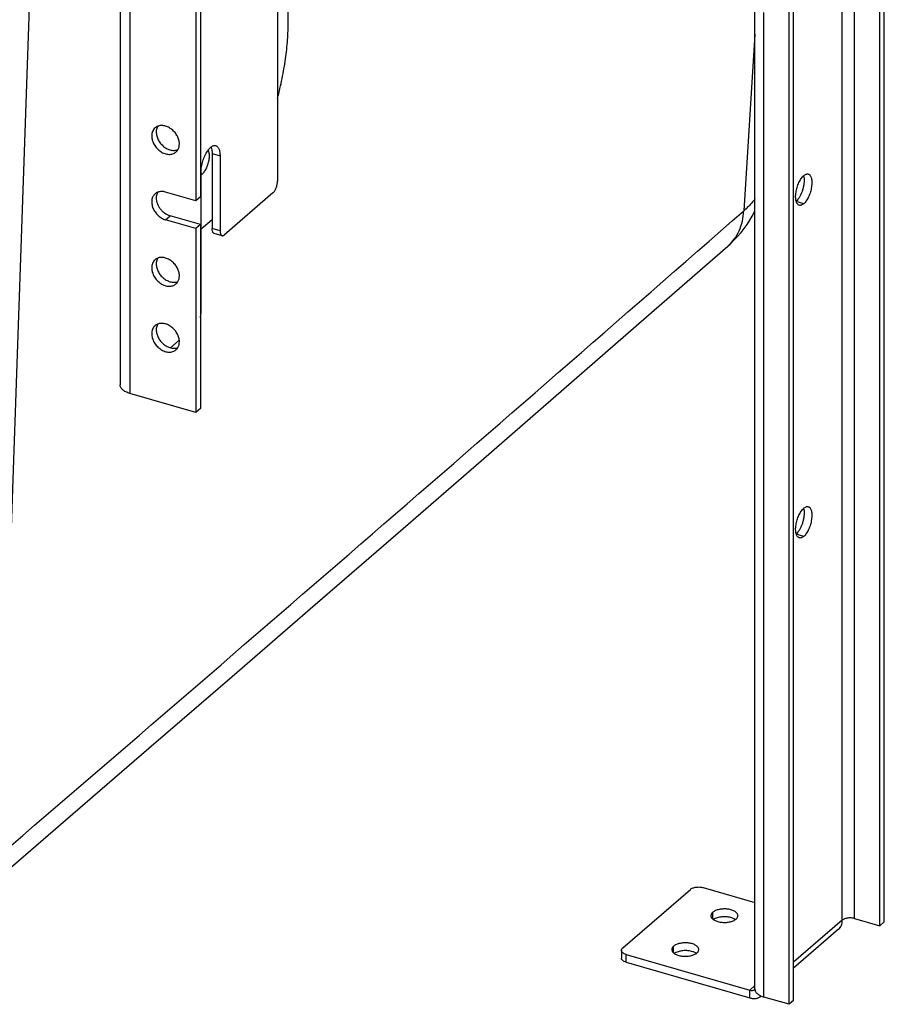
# Model space of a CAD drawing. Units: inches. Extents: x 0 to 17, y 0 to 11.
# Drawn here: x 4.7 to 6.1, y 2.3 to 3.9 of the extents above; entities that cross this region are included whole.
import ezdxf

# ---------------------------------------------------------------- set-up
doc = ezdxf.new("R2010")
doc.units = ezdxf.units.IN
doc.header["$LTSCALE"] = 0.935
doc.header["$MEASUREMENT"] = 0
doc.layers.get('0').update_dxf_attribs({"linetype": 'CONTINUOUS'})
doc.layers.add('02___PRT_ALL_AXES', color=7, linetype='CONTINUOUS')

msp = doc.modelspace()

# ---------------------------------------------------------------- linework, layer by layer
at = {"color": 9, "linetype": 'Continuous'}
for p, q in [((4.785, 5.3392), (4.6877, 2.5552)), ((4.9019, 5.0457), (4.9019, 3.3137)), ((5.9281, 3.9034), (5.9097, 3.6136)), ((5.0368, 3.7077), (5.0498, 3.704)), ((4.9603, 3.5988), (4.9678, 3.6053)), ((5.0498, 3.5806), (5.0368, 3.5843))]:
    msp.add_line(p, q, dxfattribs=at)
at = {"color": 7, "linetype": 'Continuous'}
for p, q in [((4.8856, 5.0598), (4.8856, 3.3278)), ((5.0176, 4.6735), (5.0176, 3.6364)), ((5.1618, 3.9242), (5.1618, 4.675)), ((5.0101, 4.667), (5.0101, 3.6299)), ((5.1442, 4.1906), (5.1442, 3.6623)), ((5.0368, 3.7077), (5.0368, 3.5843)), ((5.0498, 3.704), (5.0498, 3.5806)), ((5.0186, 3.4453), (5.0186, 3.6769)), ((5.0101, 3.6299), (4.9603, 3.6443)), ((5.1367, 3.6428), (5.0573, 3.5741)), ((5.0176, 3.6364), (5.0101, 3.6299)), ((5.0176, 3.591), (4.9678, 3.6053)), ((5.0101, 3.5845), (4.9603, 3.5988)), ((5.0176, 3.591), (5.0101, 3.5845)), ((5.0176, 3.591), (5.0176, 3.2889)), ((5.0186, 3.5837), (5.0368, 3.5995)), ((5.0101, 3.5845), (5.0101, 3.2824)), ((5.0532, 3.5727), (5.0402, 3.5764)), ((4.9829, 3.4013), (4.9683, 3.3887)), ((5.0101, 3.2824), (4.9019, 3.3137)), ((5.0176, 3.2889), (5.0101, 3.2824))]:
    msp.add_line(p, q, dxfattribs=at)
for points in [[(5.8836, 3.5557), (5.8873, 3.5589), (5.8936, 3.5651), (5.8996, 3.5714), (5.9052, 3.5778), (5.9104, 3.5844), (5.9151, 3.5911), (5.9195, 3.598), (5.9236, 3.605), (5.9272, 3.612), (5.9281, 3.614)], [(4.6613, 2.4971), (4.7963, 2.6132), (4.9331, 2.7311), (5.0697, 2.849), (5.2061, 2.9669), (5.3424, 3.0849), (5.4785, 3.203), (5.6144, 3.3211), (5.7502, 3.4393), (5.8836, 3.5557)]]:
    msp.add_lwpolyline(points, dxfattribs=at)
msp.add_arc((4.9614, 3.636), 0.0161, 150.0092, 152.9581, dxfattribs=at)
at = {"color": 9, "linetype": 'Continuous'}
msp.add_arc((-115.3421, 142.3884), 184.2837, 310.642083, 311.144707, dxfattribs=at)
at = {"color": 7, "linetype": 'Continuous'}
for points, knots in [([(5.1442, 3.7982), (5.1471, 3.809), (5.1521, 3.8304), (5.1576, 3.8625), (5.161, 3.8937), (5.1618, 3.9143), (5.1618, 3.9242)], [0, 0, 0, 0, 0.261469, 0.517653, 0.765037, 1, 1, 1, 1]), ([(5.0291, 3.7116), (5.0302, 3.7131), (5.0318, 3.7153), (5.0343, 3.7177), (5.0361, 3.719), (5.0379, 3.72), (5.0396, 3.7206), (5.0413, 3.7208), (5.0424, 3.7206), (5.0429, 3.7205)], [0, 0, 0, 0, 0.323231, 0.465563, 0.594425, 0.710209, 0.814406, 0.909667, 1, 1, 1, 1]), ([(5.0352, 3.7183), (5.0358, 3.7168), (5.0366, 3.7133), (5.0368, 3.7097), (5.0368, 3.7077)], [0, 0, 0, 0, 0.459328, 1, 1, 1, 1]), ([(5.0429, 3.7205), (5.0434, 3.7203), (5.0445, 3.7198), (5.0459, 3.7187), (5.0471, 3.7171), (5.0481, 3.7151), (5.0489, 3.7128), (5.0494, 3.7101), (5.0498, 3.7071), (5.0498, 3.7051), (5.0498, 3.704)], [0, 0, 0, 0, 0.088132, 0.181719, 0.285008, 0.400722, 0.53022, 0.673844, 0.830984, 1, 1, 1, 1]), ([(5.0186, 3.6769), (5.0186, 3.6784), (5.0187, 3.6813), (5.0195, 3.6875), (5.0213, 3.6952), (5.024, 3.7025), (5.0268, 3.708), (5.0283, 3.7104), (5.0291, 3.7116)], [0, 0, 0, 0, 0.118041, 0.243092, 0.503852, 0.762628, 0.885134, 1, 1, 1, 1]), ([(5.1367, 3.6428), (5.1372, 3.6433), (5.1383, 3.6444), (5.1397, 3.6463), (5.1409, 3.6487), (5.1425, 3.6521), (5.1435, 3.6558), (5.1441, 3.6596), (5.1442, 3.6614), (5.1442, 3.6623)], [0, 0, 0, 0, 0.098545, 0.211442, 0.335933, 0.468697, 0.742529, 0.875485, 1, 1, 1, 1]), ([(4.9431, 3.6414), (4.9424, 3.6408), (4.9411, 3.6394), (4.9395, 3.637), (4.9384, 3.6343), (4.9375, 3.6302), (4.9376, 3.6246), (4.9394, 3.6179), (4.9424, 3.6126), (4.9454, 3.6086), (4.9488, 3.6051), (4.9537, 3.6014), (4.9581, 3.5995), (4.9603, 3.5988)], [0, 0, 0, 0, 0.05188, 0.104563, 0.158743, 0.214962, 0.334243, 0.462855, 0.598162, 0.667123, 0.736065, 0.871396, 1, 1, 1, 1]), ([(4.9475, 3.644), (4.9467, 3.6437), (4.9451, 3.643), (4.9438, 3.642), (4.9431, 3.6414)], [0, 0, 0, 0, 0.50302, 1, 1, 1, 1]), ([(4.9471, 3.6433), (4.9466, 3.6423), (4.9458, 3.6403), (4.9453, 3.6381), (4.9452, 3.637)], [0, 0, 0, 0, 0.489587, 1, 1, 1, 1]), ([(4.9603, 3.6443), (4.9592, 3.6446), (4.957, 3.6451), (4.9536, 3.6453), (4.9504, 3.645), (4.9484, 3.6444), (4.9475, 3.644)], [0, 0, 0, 0, 0.265669, 0.520796, 0.764988, 1, 1, 1, 1]), ([(4.9452, 3.637), (4.945, 3.6354), (4.9451, 3.6321), (4.9461, 3.6272), (4.948, 3.6223), (4.9508, 3.6176), (4.9544, 3.6134), (4.9597, 3.6088), (4.9645, 3.6063), (4.9678, 3.6053)], [0, 0, 0, 0, 0.113833, 0.234355, 0.360514, 0.490464, 0.621883, 0.752254, 1, 1, 1, 1]), ([(5.0402, 3.5764), (5.0399, 3.5765), (5.0394, 3.5767), (5.0387, 3.5773), (5.0382, 3.578), (5.0375, 3.5794), (5.037, 3.5815), (5.0368, 3.5833), (5.0368, 3.5843)], [0, 0, 0, 0, 0.088189, 0.181848, 0.285197, 0.401016, 0.67398, 1, 1, 1, 1]), ([(5.0498, 3.5806), (5.0498, 3.5796), (5.05, 3.5778), (5.0505, 3.5756), (5.0512, 3.5743), (5.0517, 3.5735), (5.0524, 3.573), (5.0529, 3.5727), (5.0532, 3.5727)], [0, 0, 0, 0, 0.32602, 0.598984, 0.714803, 0.818152, 0.911811, 1, 1, 1, 1]), ([(5.0532, 3.5727), (5.0535, 3.5726), (5.0542, 3.5725), (5.0552, 3.5727), (5.0563, 3.5733), (5.057, 3.5738), (5.0573, 3.5741)], [0, 0, 0, 0, 0.21112, 0.44058, 0.701656, 1, 1, 1, 1]), ([(5.0176, 3.4381), (5.0179, 3.4393), (5.0184, 3.4417), (5.0186, 3.4441), (5.0186, 3.4453)], [0, 0, 0, 0, 0.517744, 1, 1, 1, 1]), ([(4.9019, 3.3137), (4.9007, 3.314), (4.8984, 3.3148), (4.8952, 3.3162), (4.8924, 3.3178), (4.89, 3.3195), (4.8881, 3.3214), (4.8867, 3.3235), (4.8858, 3.3256), (4.8856, 3.3271), (4.8856, 3.3278)], [0, 0, 0, 0, 0.162756, 0.315354, 0.45633, 0.585199, 0.702201, 0.808495, 0.906528, 1, 1, 1, 1])]:
    msp.add_open_spline(points, degree=3, knots=knots, dxfattribs=at)
at = {"color": 9, "linetype": 'Continuous'}
for points, knots in [([(5.9281, 3.633), (5.9268, 3.6313), (5.9213, 3.6243), (5.9149, 3.618), (5.9097, 3.6136)], [0, 0, 0, 0, 0.238178, 1, 1, 1, 1]), ([(5.8836, 3.5557), (5.8875, 3.5591), (5.8947, 3.5669), (5.9027, 3.5808), (5.908, 3.5966), (5.9095, 3.6078), (5.9097, 3.6136)], [0, 0, 0, 0, 0.238965, 0.48279, 0.735554, 1, 1, 1, 1])]:
    msp.add_open_spline(points, degree=3, knots=knots, dxfattribs=at)
at = {"layer": '02___PRT_ALL_AXES', "color": 9, "linetype": 'Continuous'}
for p, q in [((6.0715, 2.4488), (6.0715, 4.9181)), ((6.0917, 2.4515), (6.0917, 4.9208)), ((5.9429, 2.3226), (5.9429, 3.9393)), ((6.0082, 3.6252), (5.9959, 3.6287)), ((6.0082, 3.079), (5.9959, 3.0826)), ((5.8587, 2.4506), (5.8587, 2.4617)), ((6.0715, 2.4488), (5.9916, 2.3796)), ((5.7945, 2.395), (5.7945, 2.4061)), ((5.7166, 2.3797), (5.7166, 2.3925)), ((5.9281, 2.3413), (5.9196, 2.3339)), ((5.9196, 2.3211), (5.9196, 2.3339))]:
    msp.add_line(p, q, dxfattribs=at)
at = {"layer": '02___PRT_ALL_AXES', "color": 7, "linetype": 'Continuous'}
for p, q in [((6.1404, 2.446), (6.1404, 4.9152)), ((5.9842, 2.3107), (5.9842, 4.7799)), ((5.9281, 2.3354), (5.9281, 3.9436)), ((5.0186, 3.673), (5.0206, 3.6742)), ((6.0081, 3.6701), (6.0086, 3.6658)), ((6.0081, 3.1239), (6.0086, 3.1197)), ((5.7109, 2.4032), (5.822, 2.4994)), ((5.8433, 2.5022), (5.9281, 2.4778)), ((6.1331, 2.4396), (6.1404, 2.446)), ((5.7088, 2.3993), (5.7088, 2.3865)), ((5.7166, 2.3925), (5.9196, 2.3339)), ((5.9842, 2.3107), (5.9429, 2.3226)), ((5.9916, 2.3171), (5.9842, 2.3107))]:
    msp.add_line(p, q, dxfattribs=at)
at = {"layer": '02___PRT_ALL_AXES', "color": 3, "linetype": 'Continuous'}
for p, q in [((6.1331, 2.4396), (6.1331, 4.9088)), ((5.9916, 2.3171), (5.9916, 4.7863)), ((6.0917, 2.4515), (6.1331, 2.4396)), ((6.0654, 2.4341), (5.9916, 2.3702)), ((5.7166, 2.3797), (5.9196, 2.3211))]:
    msp.add_line(p, q, dxfattribs=at)
at = {"layer": '02___PRT_ALL_AXES', "color": 7, "linetype": 'Continuous'}
for centre, radius, start, end in [((4.9614, 3.7443), 0.0161, 150.0071, 152.9631), ((4.9666, 3.7429), 0.0215, 173.6924, 180.0557), ((5.9884, 3.6657), 0.0201, 12.5832, 15.3207), ((4.9666, 3.5264), 0.0215, 173.6924, 180.0557), ((4.9614, 3.5277), 0.0161, 150.0071, 152.9631), ((4.9614, 3.4195), 0.0161, 150.0071, 152.9631), ((4.9666, 3.4181), 0.0215, 173.6924, 180.0557), ((5.9884, 3.1195), 0.0201, 12.5832, 15.3207)]:
    msp.add_arc(centre, radius, start, end, dxfattribs=at)
at = {"layer": '02___PRT_ALL_AXES', "color": 3, "linetype": 'Continuous'}
for centre in [(5.8867, 2.4366), (5.8225, 2.381)]:
    msp.add_arc(centre, 0.0161, 54.8945, 56.1038, dxfattribs=at)
at = {"layer": '02___PRT_ALL_AXES', "color": 7, "linetype": 'Continuous'}
for points, knots in [([(4.9475, 3.7523), (4.9467, 3.752), (4.9451, 3.7512), (4.9438, 3.7502), (4.9431, 3.7497)], [0, 0, 0, 0, 0.503077, 1, 1, 1, 1]), ([(4.9471, 3.7516), (4.9466, 3.7506), (4.9458, 3.7485), (4.9453, 3.7464), (4.9452, 3.7453)], [0, 0, 0, 0, 0.489644, 1, 1, 1, 1]), ([(4.9831, 3.7233), (4.9831, 3.7254), (4.9824, 3.7298), (4.9804, 3.735), (4.9781, 3.739), (4.9753, 3.7429), (4.9711, 3.747), (4.9654, 3.7508), (4.9601, 3.7528), (4.956, 3.7535), (4.9521, 3.7536), (4.9492, 3.753), (4.9475, 3.7523)], [0, 0, 0, 0, 0.121739, 0.251412, 0.318339, 0.385994, 0.521094, 0.652625, 0.777091, 0.836129, 0.892886, 1, 1, 1, 1]), ([(4.9431, 3.7497), (4.9422, 3.7489), (4.9406, 3.7471), (4.9389, 3.7439), (4.9378, 3.7403), (4.9376, 3.7377), (4.9376, 3.7364)], [0, 0, 0, 0, 0.237358, 0.48041, 0.733984, 1, 1, 1, 1]), ([(4.9376, 3.7364), (4.9376, 3.734), (4.9384, 3.729), (4.9414, 3.722), (4.9462, 3.7157), (4.9521, 3.7106), (4.9578, 3.7077), (4.9625, 3.7065), (4.9659, 3.7061), (4.9692, 3.7062), (4.9723, 3.7069), (4.9751, 3.7082), (4.9768, 3.7093), (4.9775, 3.71)], [0, 0, 0, 0, 0.124567, 0.257772, 0.395368, 0.531999, 0.662533, 0.724474, 0.783817, 0.840604, 0.895154, 0.948025, 1, 1, 1, 1]), ([(4.9451, 3.7429), (4.9451, 3.7408), (4.9457, 3.7363), (4.9478, 3.7311), (4.9501, 3.7271), (4.9529, 3.7233), (4.957, 3.7191), (4.9628, 3.7153), (4.968, 3.7134), (4.9722, 3.7127), (4.9761, 3.7126), (4.9789, 3.7132), (4.9807, 3.7139)], [0, 0, 0, 0, 0.121739, 0.251412, 0.318339, 0.385994, 0.521094, 0.652625, 0.777091, 0.836129, 0.892886, 1, 1, 1, 1]), ([(4.9807, 3.7139), (4.9811, 3.7145), (4.9818, 3.716), (4.9828, 3.7191), (4.9831, 3.7216), (4.9831, 3.7233)], [0, 0, 0, 0, 0.239259, 0.48538, 1, 1, 1, 1]), ([(4.9775, 3.71), (4.9781, 3.7105), (4.9793, 3.7117), (4.9803, 3.7131), (4.9807, 3.7139)], [0, 0, 0, 0, 0.496956, 1, 1, 1, 1]), ([(5.0236, 3.6772), (5.0242, 3.678), (5.0255, 3.6798), (5.0278, 3.6838), (5.0302, 3.6895), (5.0317, 3.6956), (5.0324, 3.7004), (5.0325, 3.7028), (5.0325, 3.7039)], [0, 0, 0, 0, 0.109378, 0.228762, 0.487212, 0.75236, 0.879976, 1, 1, 1, 1]), ([(5.0325, 3.7039), (5.0325, 3.7049), (5.0324, 3.7067), (5.032, 3.7093), (5.0314, 3.7115), (5.0308, 3.7128), (5.0304, 3.7134)], [0, 0, 0, 0, 0.292967, 0.559165, 0.794852, 1, 1, 1, 1]), ([(5.0206, 3.6742), (5.0209, 3.6744), (5.022, 3.6753), (5.0229, 3.6764), (5.0236, 3.6772)], [0, 0, 0, 0, 0.230648, 1, 1, 1, 1]), ([(6.0086, 3.6658), (6.0087, 3.6643), (6.0087, 3.661), (6.0082, 3.6559), (6.0071, 3.6506), (6.0055, 3.6455), (6.0035, 3.6406), (6.0012, 3.6361), (5.9987, 3.6323), (5.9968, 3.6302), (5.9958, 3.6292)], [0, 0, 0, 0, 0.119014, 0.248476, 0.384246, 0.521734, 0.656239, 0.783226, 0.898872, 1, 1, 1, 1]), ([(4.9431, 3.5332), (4.9422, 3.5324), (4.9406, 3.5306), (4.9389, 3.5274), (4.9378, 3.5238), (4.9376, 3.5212), (4.9376, 3.5199)], [0, 0, 0, 0, 0.237358, 0.48041, 0.733984, 1, 1, 1, 1]), ([(4.9475, 3.5358), (4.9467, 3.5355), (4.9451, 3.5347), (4.9438, 3.5337), (4.9431, 3.5332)], [0, 0, 0, 0, 0.503077, 1, 1, 1, 1]), ([(4.9451, 3.5264), (4.9451, 3.5243), (4.9457, 3.5198), (4.9478, 3.5146), (4.9501, 3.5106), (4.9529, 3.5068), (4.957, 3.5026), (4.9628, 3.4988), (4.968, 3.4969), (4.9722, 3.4962), (4.9761, 3.4961), (4.9789, 3.4967), (4.9807, 3.4974)], [0, 0, 0, 0, 0.121739, 0.251412, 0.318339, 0.385994, 0.521094, 0.652625, 0.777091, 0.836129, 0.892886, 1, 1, 1, 1]), ([(4.9471, 3.5351), (4.9466, 3.5341), (4.9458, 3.532), (4.9453, 3.5299), (4.9452, 3.5288)], [0, 0, 0, 0, 0.489644, 1, 1, 1, 1]), ([(4.9831, 3.5068), (4.9831, 3.5089), (4.9824, 3.5133), (4.9804, 3.5185), (4.9781, 3.5225), (4.9753, 3.5263), (4.9711, 3.5305), (4.9654, 3.5343), (4.9601, 3.5363), (4.956, 3.537), (4.9521, 3.5371), (4.9492, 3.5365), (4.9475, 3.5358)], [0, 0, 0, 0, 0.121739, 0.251412, 0.318339, 0.385994, 0.521094, 0.652625, 0.777091, 0.836129, 0.892886, 1, 1, 1, 1]), ([(4.9376, 3.5199), (4.9376, 3.5175), (4.9384, 3.5125), (4.9414, 3.5055), (4.9462, 3.4992), (4.9521, 3.4941), (4.9578, 3.4912), (4.9625, 3.49), (4.9659, 3.4896), (4.9692, 3.4897), (4.9723, 3.4904), (4.9751, 3.4917), (4.9768, 3.4928), (4.9775, 3.4935)], [0, 0, 0, 0, 0.124567, 0.257772, 0.395368, 0.531999, 0.662533, 0.724474, 0.783817, 0.840604, 0.895154, 0.948025, 1, 1, 1, 1]), ([(4.9775, 3.4935), (4.9781, 3.494), (4.9793, 3.4952), (4.9803, 3.4966), (4.9807, 3.4974)], [0, 0, 0, 0, 0.496956, 1, 1, 1, 1]), ([(4.9807, 3.4974), (4.9811, 3.498), (4.9818, 3.4995), (4.9828, 3.5026), (4.9831, 3.5051), (4.9831, 3.5068)], [0, 0, 0, 0, 0.239259, 0.48538, 1, 1, 1, 1]), ([(4.9475, 3.4275), (4.9467, 3.4272), (4.9451, 3.4265), (4.9438, 3.4255), (4.9431, 3.4249)], [0, 0, 0, 0, 0.503077, 1, 1, 1, 1]), ([(4.9831, 3.3985), (4.9831, 3.4006), (4.9824, 3.405), (4.9804, 3.4103), (4.9781, 3.4143), (4.9753, 3.4181), (4.9711, 3.4223), (4.9654, 3.4261), (4.9601, 3.428), (4.956, 3.4287), (4.9521, 3.4288), (4.9492, 3.4282), (4.9475, 3.4275)], [0, 0, 0, 0, 0.121739, 0.251412, 0.318339, 0.385994, 0.521094, 0.652625, 0.777091, 0.836129, 0.892886, 1, 1, 1, 1]), ([(4.9431, 3.4249), (4.9422, 3.4241), (4.9406, 3.4224), (4.9389, 3.4192), (4.9378, 3.4155), (4.9376, 3.4129), (4.9376, 3.4116)], [0, 0, 0, 0, 0.237358, 0.48041, 0.733984, 1, 1, 1, 1]), ([(4.9376, 3.4116), (4.9376, 3.4092), (4.9384, 3.4043), (4.9414, 3.3973), (4.9462, 3.3909), (4.9521, 3.3859), (4.9578, 3.383), (4.9625, 3.3817), (4.9659, 3.3813), (4.9692, 3.3815), (4.9723, 3.3822), (4.9751, 3.3834), (4.9768, 3.3846), (4.9775, 3.3852)], [0, 0, 0, 0, 0.124567, 0.257772, 0.395368, 0.531999, 0.662533, 0.724474, 0.783817, 0.840604, 0.895154, 0.948025, 1, 1, 1, 1]), ([(4.9451, 3.4181), (4.9451, 3.416), (4.9457, 3.4116), (4.9478, 3.4064), (4.9501, 3.4024), (4.9529, 3.3985), (4.957, 3.3944), (4.9628, 3.3906), (4.968, 3.3886), (4.9722, 3.3879), (4.9761, 3.3878), (4.9789, 3.3884), (4.9807, 3.3891)], [0, 0, 0, 0, 0.121739, 0.251412, 0.318339, 0.385994, 0.521094, 0.652625, 0.777091, 0.836129, 0.892886, 1, 1, 1, 1]), ([(4.9471, 3.4268), (4.9466, 3.4258), (4.9458, 3.4238), (4.9453, 3.4216), (4.9452, 3.4205)], [0, 0, 0, 0, 0.489644, 1, 1, 1, 1]), ([(4.9807, 3.3891), (4.9811, 3.3898), (4.9818, 3.3912), (4.9828, 3.3943), (4.9831, 3.3968), (4.9831, 3.3985)], [0, 0, 0, 0, 0.239259, 0.48538, 1, 1, 1, 1]), ([(4.9775, 3.3852), (4.9781, 3.3858), (4.9793, 3.387), (4.9803, 3.3884), (4.9807, 3.3891)], [0, 0, 0, 0, 0.496956, 1, 1, 1, 1]), ([(6.0086, 3.1197), (6.0087, 3.1181), (6.0087, 3.1148), (6.0082, 3.1097), (6.0071, 3.1045), (6.0055, 3.0993), (6.0035, 3.0944), (6.0012, 3.0899), (5.9987, 3.0861), (5.9968, 3.084), (5.9958, 3.0831)], [0, 0, 0, 0, 0.119014, 0.248476, 0.384246, 0.521734, 0.656239, 0.783226, 0.898872, 1, 1, 1, 1]), ([(5.822, 2.4994), (5.8225, 2.4999), (5.8238, 2.5007), (5.826, 2.5018), (5.8286, 2.5025), (5.8315, 2.5031), (5.8345, 2.5033), (5.8375, 2.5033), (5.8405, 2.5029), (5.8424, 2.5025), (5.8433, 2.5022)], [0, 0, 0, 0, 0.097645, 0.208781, 0.331318, 0.462389, 0.59865, 0.736373, 0.871627, 1, 1, 1, 1]), ([(5.8587, 2.4617), (5.8583, 2.4613), (5.8575, 2.4605), (5.8565, 2.4591), (5.8559, 2.4576), (5.8558, 2.4566), (5.8558, 2.4562)], [0, 0, 0, 0, 0.281306, 0.537915, 0.774636, 1, 1, 1, 1]), ([(5.9, 2.4562), (5.9, 2.4568), (5.8998, 2.458), (5.8989, 2.4598), (5.8974, 2.4615), (5.8954, 2.463), (5.893, 2.4643), (5.8891, 2.4659), (5.8835, 2.4671), (5.8765, 2.4674), (5.8706, 2.4667), (5.8663, 2.4656), (5.8634, 2.4646), (5.8609, 2.4633), (5.8594, 2.4622), (5.8587, 2.4617)], [0, 0, 0, 0, 0.038796, 0.080488, 0.127143, 0.179847, 0.238787, 0.303551, 0.44662, 0.599261, 0.749459, 0.82002, 0.885895, 0.946123, 1, 1, 1, 1]), ([(5.8558, 2.4562), (5.8558, 2.4556), (5.856, 2.4543), (5.8569, 2.4525), (5.8584, 2.4508), (5.8604, 2.4493), (5.8628, 2.448), (5.8667, 2.4465), (5.8723, 2.4453), (5.8793, 2.4449), (5.8852, 2.4456), (5.8895, 2.4467), (5.8924, 2.4478), (5.895, 2.449), (5.8964, 2.4501), (5.8971, 2.4506)], [0, 0, 0, 0, 0.038796, 0.080488, 0.127143, 0.179847, 0.238787, 0.303551, 0.44662, 0.599261, 0.749459, 0.82002, 0.885895, 0.946123, 1, 1, 1, 1]), ([(5.8971, 2.4506), (5.8975, 2.451), (5.8984, 2.4519), (5.8993, 2.4532), (5.8999, 2.4547), (5.9, 2.4557), (5.9, 2.4562)], [0, 0, 0, 0, 0.281306, 0.537915, 0.774636, 1, 1, 1, 1]), ([(5.8358, 2.4006), (5.8358, 2.4012), (5.8356, 2.4024), (5.8347, 2.4042), (5.8332, 2.4059), (5.8312, 2.4074), (5.8288, 2.4087), (5.8249, 2.4103), (5.8193, 2.4115), (5.8123, 2.4118), (5.8064, 2.4111), (5.8021, 2.41), (5.7992, 2.409), (5.7967, 2.4077), (5.7952, 2.4066), (5.7945, 2.4061)], [0, 0, 0, 0, 0.038796, 0.080488, 0.127143, 0.179847, 0.238787, 0.303551, 0.44662, 0.599261, 0.749459, 0.82002, 0.885895, 0.946123, 1, 1, 1, 1]), ([(5.7088, 2.3993), (5.7088, 2.3996), (5.7089, 2.4003), (5.7093, 2.4014), (5.71, 2.4023), (5.7106, 2.4029), (5.7109, 2.4032)], [0, 0, 0, 0, 0.225487, 0.462438, 0.719016, 1, 1, 1, 1]), ([(5.7166, 2.3925), (5.7155, 2.3928), (5.7135, 2.3936), (5.7113, 2.395), (5.71, 2.3962), (5.7093, 2.3972), (5.7089, 2.3982), (5.7088, 2.3989), (5.7088, 2.3993)], [0, 0, 0, 0, 0.314969, 0.585024, 0.702079, 0.808403, 0.906444, 1, 1, 1, 1]), ([(5.7945, 2.4061), (5.7941, 2.4057), (5.7933, 2.4049), (5.7923, 2.4035), (5.7917, 2.402), (5.7916, 2.401), (5.7916, 2.4006)], [0, 0, 0, 0, 0.281306, 0.537915, 0.774636, 1, 1, 1, 1]), ([(5.7916, 2.4006), (5.7916, 2.4), (5.7918, 2.3987), (5.7927, 2.3969), (5.7942, 2.3952), (5.7962, 2.3937), (5.7986, 2.3924), (5.8025, 2.3909), (5.8081, 2.3897), (5.8151, 2.3893), (5.821, 2.39), (5.8253, 2.3911), (5.8282, 2.3922), (5.8308, 2.3934), (5.8322, 2.3945), (5.8329, 2.395)], [0, 0, 0, 0, 0.038796, 0.080488, 0.127143, 0.179847, 0.238787, 0.303551, 0.44662, 0.599261, 0.749459, 0.82002, 0.885895, 0.946123, 1, 1, 1, 1]), ([(5.8329, 2.395), (5.8333, 2.3954), (5.8342, 2.3963), (5.8351, 2.3976), (5.8357, 2.3991), (5.8358, 2.4001), (5.8358, 2.4006)], [0, 0, 0, 0, 0.281306, 0.537915, 0.774636, 1, 1, 1, 1]), ([(5.9196, 2.3339), (5.9203, 2.3337), (5.9219, 2.3334), (5.9242, 2.3334), (5.9263, 2.3339), (5.9276, 2.3345), (5.9282, 2.3349)], [0, 0, 0, 0, 0.268839, 0.524386, 0.766754, 1, 1, 1, 1]), ([(5.9281, 2.3354), (5.9281, 2.3348), (5.9283, 2.3334), (5.929, 2.3315), (5.9303, 2.3297), (5.9328, 2.3272), (5.9369, 2.3246), (5.9408, 2.3232), (5.9429, 2.3226)], [0, 0, 0, 0, 0.093556, 0.191597, 0.297921, 0.414976, 0.685031, 1, 1, 1, 1])]:
    msp.add_open_spline(points, degree=3, knots=knots, dxfattribs=at)
at = {"layer": '02___PRT_ALL_AXES', "color": 3, "linetype": 'Continuous'}
for points, knots in [([(6.0008, 3.6227), (6.0002, 3.6229), (5.999, 3.6235), (5.9976, 3.625), (5.9964, 3.6271), (5.9956, 3.6297), (5.995, 3.6328), (5.9948, 3.6363), (5.995, 3.64), (5.9956, 3.6454), (5.9971, 3.6521), (5.9995, 3.6586), (6.002, 3.6634), (6.0039, 3.6665), (6.0059, 3.6691), (6.0074, 3.6707), (6.0082, 3.6713)], [0, 0, 0, 0, 0.034428, 0.072311, 0.116008, 0.166588, 0.224205, 0.288334, 0.358055, 0.432119, 0.587344, 0.741549, 0.81436, 0.882445, 0.944649, 1, 1, 1, 1]), ([(6.0082, 3.6713), (6.0088, 3.6719), (6.01, 3.6728), (6.0119, 3.6737), (6.0138, 3.6741), (6.015, 3.674), (6.0156, 3.6738)], [0, 0, 0, 0, 0.298345, 0.559428, 0.788888, 1, 1, 1, 1]), ([(6.0156, 3.6738), (6.0162, 3.6737), (6.0174, 3.6731), (6.0188, 3.6715), (6.02, 3.6694), (6.0208, 3.6668), (6.0213, 3.6637), (6.0216, 3.6603), (6.0214, 3.6565), (6.0208, 3.6512), (6.0193, 3.6444), (6.0168, 3.6379), (6.0144, 3.6332), (6.0125, 3.63), (6.0104, 3.6274), (6.0089, 3.6259), (6.0082, 3.6252)], [0, 0, 0, 0, 0.034428, 0.072311, 0.116008, 0.166588, 0.224205, 0.288334, 0.358055, 0.432119, 0.587344, 0.741549, 0.81436, 0.882445, 0.944649, 1, 1, 1, 1]), ([(6.0082, 3.6252), (6.0076, 3.6247), (6.0064, 3.6238), (6.0044, 3.6228), (6.0026, 3.6224), (6.0013, 3.6225), (6.0008, 3.6227)], [0, 0, 0, 0, 0.298345, 0.559428, 0.788888, 1, 1, 1, 1]), ([(6.0008, 3.0765), (6.0002, 3.0767), (5.999, 3.0773), (5.9976, 3.0789), (5.9964, 3.081), (5.9956, 3.0836), (5.995, 3.0867), (5.9948, 3.0901), (5.995, 3.0939), (5.9956, 3.0992), (5.9971, 3.106), (5.9995, 3.1125), (6.002, 3.1172), (6.0039, 3.1203), (6.0059, 3.123), (6.0074, 3.1245), (6.0082, 3.1252)], [0, 0, 0, 0, 0.034428, 0.072311, 0.116008, 0.166588, 0.224205, 0.288334, 0.358055, 0.432119, 0.587344, 0.741549, 0.81436, 0.882445, 0.944649, 1, 1, 1, 1]), ([(6.0082, 3.1252), (6.0088, 3.1257), (6.01, 3.1266), (6.0119, 3.1276), (6.0138, 3.128), (6.015, 3.1278), (6.0156, 3.1277)], [0, 0, 0, 0, 0.298345, 0.559428, 0.788888, 1, 1, 1, 1]), ([(6.0156, 3.1277), (6.0162, 3.1275), (6.0174, 3.1269), (6.0188, 3.1254), (6.02, 3.1232), (6.0208, 3.1206), (6.0213, 3.1176), (6.0216, 3.1141), (6.0214, 3.1104), (6.0208, 3.105), (6.0193, 3.0982), (6.0168, 3.0917), (6.0144, 3.087), (6.0125, 3.0839), (6.0104, 3.0812), (6.0089, 3.0797), (6.0082, 3.079)], [0, 0, 0, 0, 0.034428, 0.072311, 0.116008, 0.166588, 0.224205, 0.288334, 0.358055, 0.432119, 0.587344, 0.741549, 0.81436, 0.882445, 0.944649, 1, 1, 1, 1]), ([(6.0082, 3.079), (6.0076, 3.0785), (6.0064, 3.0776), (6.0044, 3.0766), (6.0026, 3.0762), (6.0013, 3.0764), (6.0008, 3.0765)], [0, 0, 0, 0, 0.298345, 0.559428, 0.788888, 1, 1, 1, 1]), ([(5.8901, 2.4526), (5.8876, 2.4534), (5.8821, 2.4545), (5.8753, 2.4545), (5.8698, 2.4537), (5.8661, 2.4528), (5.8627, 2.4515), (5.8607, 2.4504), (5.8599, 2.4498)], [0, 0, 0, 0, 0.255313, 0.525737, 0.657579, 0.782353, 0.897239, 1, 1, 1, 1]), ([(5.8957, 2.45), (5.8953, 2.4502), (5.8935, 2.4513), (5.8916, 2.4521), (5.8901, 2.4526)], [0, 0, 0, 0, 0.231055, 1, 1, 1, 1]), ([(6.0654, 2.434), (6.0663, 2.4349), (6.0681, 2.4369), (6.0701, 2.4404), (6.0713, 2.4445), (6.0715, 2.4474), (6.0715, 2.4488)], [0, 0, 0, 0, 0.237348, 0.480593, 0.734349, 1, 1, 1, 1]), ([(6.0917, 2.4515), (6.0909, 2.4518), (6.089, 2.4522), (6.0853, 2.4526), (6.0815, 2.4525), (6.0778, 2.4518), (6.0754, 2.4511), (6.0733, 2.4501), (6.0721, 2.4493), (6.0715, 2.4488)], [0, 0, 0, 0, 0.128416, 0.263715, 0.537457, 0.668572, 0.791149, 0.902323, 1, 1, 1, 1]), ([(5.8259, 2.397), (5.8234, 2.3978), (5.8179, 2.3989), (5.8111, 2.3989), (5.8056, 2.3981), (5.8019, 2.3972), (5.7985, 2.3959), (5.7965, 2.3948), (5.7957, 2.3942)], [0, 0, 0, 0, 0.255313, 0.525737, 0.657579, 0.782353, 0.897239, 1, 1, 1, 1]), ([(5.8315, 2.3944), (5.8311, 2.3946), (5.8293, 2.3957), (5.8274, 2.3965), (5.8259, 2.397)], [0, 0, 0, 0, 0.231055, 1, 1, 1, 1]), ([(5.7166, 2.3797), (5.7155, 2.38), (5.7135, 2.3808), (5.7113, 2.3822), (5.71, 2.3834), (5.7093, 2.3844), (5.7089, 2.3854), (5.7088, 2.3861), (5.7088, 2.3865)], [0, 0, 0, 0, 0.314969, 0.585024, 0.702079, 0.808403, 0.906444, 1, 1, 1, 1]), ([(5.9196, 2.3211), (5.9213, 2.3206), (5.9248, 2.32), (5.93, 2.3201), (5.9347, 2.3216), (5.9375, 2.3233), (5.9387, 2.3243)], [0, 0, 0, 0, 0.270477, 0.525712, 0.766866, 1, 1, 1, 1])]:
    msp.add_open_spline(points, degree=3, knots=knots, dxfattribs=at)

doc.saveas('drawing.dxf')
